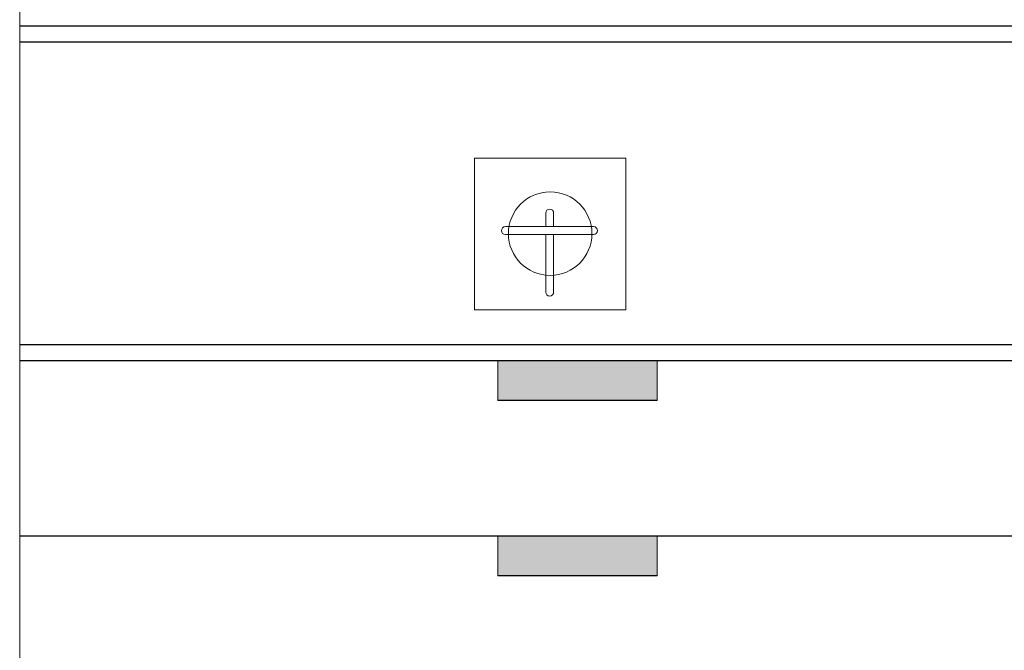
# Model space of a CAD drawing. Units: inches. Extents: x 139870 to 172552, y 50890 to 73960.
# Drawn here: x 152881 to 154117, y 57604 to 58395 of the extents above; entities that cross this region are included whole.
import ezdxf

# ---------------------------------------------------------------- set-up
doc = ezdxf.new("R2010")
doc.units = ezdxf.units.IN
doc.header["$MEASUREMENT"] = 0
doc.layers.get('0').update_dxf_attribs({"color": 2})
for name, color, linetype in [('00', 1, 'Continuous'), ('2', 2, 'Continuous'), ('6', 8, 'Continuous')]:
    doc.layers.add(name, color=color, linetype=linetype)

# ---------------------------------------------------------------- blocks, each defined once
blk = doc.blocks.new('I')
at = {"layer": '2', "color": 5, "lineweight": 13}
for p, q in [((28743.9, 9406.2), (28743.9, 9389.3)), ((28753.9, 9406.2), (28753.9, 9389.3)), ((28693.3, 9389.3), (28803.9, 9389.3)), ((28693.3, 9379.3), (28697.2, 9379.3)), ((28697.2, 9379.3), (28803.9, 9379.3)), ((28743.9, 9379.3), (28743.9, 9337.9)), ((28753.9, 9379.3), (28753.9, 9337.9)), ((28743.9, 9337.9), (28743.9, 9307.2)), ((28753.9, 9337.9), (28753.9, 9307.2))]:
    blk.add_line(p, q, dxfattribs=at)
blk.add_lwpolyline([(28654.5, 9285), (28844.5, 9285), (28844.5, 9475), (28654.5, 9475)], close=True, dxfattribs=at)
at = {"layer": '2', "color": 1, "lineweight": 13}
blk.add_circle((28749.5, 9380.5), 52.4, dxfattribs=at)
at = {"layer": '2', "color": 5, "lineweight": 13}
for centre, start, end in [((28748.9, 9406.2), 0, 180), ((28693.3, 9384.3), 90, 270), ((28803.9, 9384.3), 270, 90), ((28748.9, 9307.2), 180, 0)]:
    blk.add_arc(centre, 5, start, end, dxfattribs=at)

msp = doc.modelspace()

# ---------------------------------------------------------------- hatches: boundary and pattern name
at = {"layer": '6'}
h = msp.add_hatch(color=256, dxfattribs=at)
h.paths.add_polyline_path([(153681.2, 57917.1), (153681.2, 57967.1), (153481.2, 57967.1), (153481.2, 57917.1)])
h.paths.add_polyline_path([(153481.2, 57747.1), (153481.2, 57697.1), (153681.2, 57697.1), (153681.2, 57747.1)])
h.paths.add_polyline_path([(153681.2, 57477.1), (153681.2, 57527.1), (153481.2, 57527.1), (153481.2, 57477.1)])
h.paths.add_polyline_path([(153481.2, 57307.1), (153481.2, 57257.1), (153681.2, 57257.1), (153681.2, 57307.1)])
h.paths.add_polyline_path([(153481.2, 57087.1), (153481.2, 57037.1), (153681.2, 57037.1), (153681.2, 57087.1)])

# ---------------------------------------------------------------- linework, layer by layer
at = {"layer": '00', "lineweight": 13}
for p, q in [((152881.2, 59207.1), (152881.2, 56847.1)), ((153481.2, 57967.1), (153481.2, 57917.1)), ((153681.2, 57967.1), (153681.2, 57917.1)), ((153481.2, 57747.1), (153481.2, 57697.1)), ((153681.2, 57747.1), (153681.2, 57697.1))]:
    msp.add_line(p, q, dxfattribs=at)
at = {"layer": '00'}
for p, q in [((154281.2, 58387.1), (152881.2, 58387.1)), ((154281.2, 58367.1), (152881.2, 58367.1)), ((154281.2, 57987.1), (152881.2, 57987.1)), ((154281.2, 57967.1), (152881.2, 57967.1)), ((153681.2, 57917.1), (153481.2, 57917.1)), ((154281.2, 57747.1), (152881.2, 57747.1)), ((153681.2, 57697.1), (153481.2, 57697.1))]:
    msp.add_line(p, q, dxfattribs=at)

# ---------------------------------------------------------------- block references
at = {"color": 0, "lineweight": 13}
msp.add_blockref('I', (124797.3, 48746.2), dxfattribs=at)

doc.saveas('drawing.dxf')
